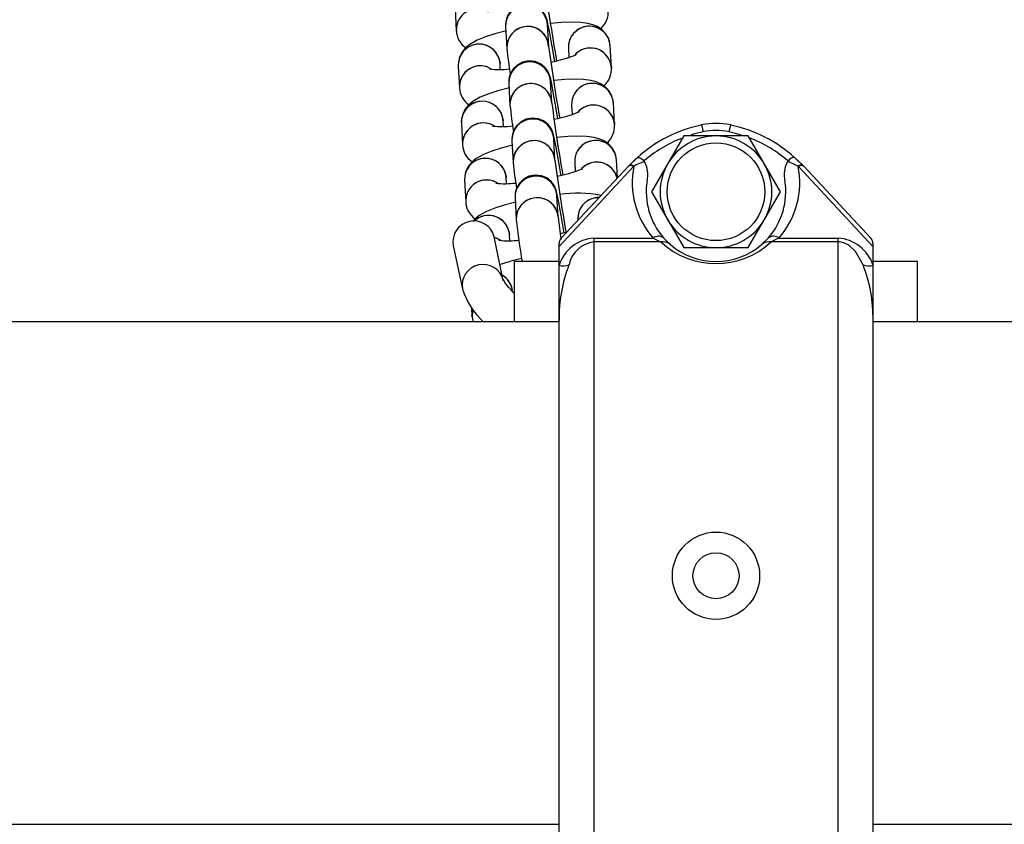
# Model space of a CAD drawing. Units: millimetres. Extents: x -6000 to 3000, y -1937 to 2518.
# Drawn here: x -3908 to -3767, y -36 to 79 of the extents above; entities that cross this region are included whole.
import ezdxf

# ---------------------------------------------------------------- set-up
doc = ezdxf.new("R2010")
doc.units = ezdxf.units.MM

msp = doc.modelspace()

# ---------------------------------------------------------------- linework, layer by layer
at = {"color": 7, "linetype": 'Continuous', "lineweight": 25}
for p, q in [((-3845.99, 80.81), (-3845.82, 77.7)), ((-3838.75, 78.27), (-3838.58, 75.16)), ((-3832.58, 75.49), (-3832.76, 78.59)), ((-3829.75, 75.2), (-3829.68, 73.84)), ((-3823.76, 75.52), (-3823.81, 75.77)), ((-3823.59, 72.42), (-3823.76, 75.52)), ((-3845.54, 72.63), (-3845.37, 69.52)), ((-3839.59, 73.28), (-3839.55, 72.96)), ((-3839.51, 72.15), (-3839.55, 72.96)), ((-3823.62, 72.73), (-3823.59, 72.32)), ((-3838.3, 70.09), (-3838.13, 66.98)), ((-3832.13, 67.31), (-3832.31, 70.42)), ((-3829.3, 67.02), (-3829.23, 65.66)), ((-3823.31, 67.35), (-3823.36, 67.59)), ((-3823.14, 64.24), (-3823.31, 67.35)), ((-3839.14, 65.1), (-3839.1, 64.78)), ((-3845.09, 64.45), (-3844.92, 61.35)), ((-3839.06, 63.97), (-3839.1, 64.78)), ((-3823.17, 64.56), (-3823.14, 64.15)), ((-3810.66, 64.18), (-3810.45, 63.21)), ((-3806.54, 64.18), (-3806.75, 63.21)), ((-3831.68, 59.13), (-3831.86, 62.24)), ((-3813.22, 62.61), (-3817.84, 54.61)), ((-3803.98, 62.61), (-3813.22, 62.61)), ((-3799.36, 54.61), (-3803.98, 62.61)), ((-3837.85, 61.91), (-3837.68, 58.8)), ((-3822.86, 59.17), (-3822.91, 59.42)), ((-3821.08, 58.34), (-3819.92, 59.48)), ((-3820.43, 58.22), (-3831.1, 46.79)), ((-3830.83, 47.9), (-3821.16, 58.26)), ((-3828.85, 58.84), (-3828.78, 57.49)), ((-3822.72, 56.59), (-3822.86, 59.17)), ((-3821.16, 58.26), (-3821.08, 58.34)), ((-3820.35, 58.3), (-3820.43, 58.22)), ((-3818.92, 59.02), (-3818.85, 58.94)), ((-3798.34, 58.94), (-3798.27, 59.02)), ((-3797, 59.22), (-3796.03, 58.26)), ((-3796.77, 58.22), (-3796.84, 58.3)), ((-3786.1, 46.79), (-3796.77, 58.22)), ((-3796.11, 58.34), (-3796.03, 58.26)), ((-3796.03, 58.26), (-3786.37, 47.9)), ((-3838.69, 56.92), (-3838.65, 56.61)), ((-3838.61, 55.8), (-3838.65, 56.61)), ((-3844.64, 56.28), (-3844.47, 53.17)), ((-3837.4, 53.74), (-3837.23, 50.63)), ((-3831.24, 50.96), (-3831.41, 54.06)), ((-3825.89, 53.75), (-3825.33, 53.79)), ((-3817.84, 54.61), (-3813.22, 46.61)), ((-3803.98, 46.61), (-3799.36, 54.61)), ((-3828.4, 50.67), (-3828.39, 50.51)), ((-3839.08, 41.92), (-3840.39, 48.15)), ((-3838.24, 48.75), (-3838.2, 48.43)), ((-3838.16, 47.62), (-3838.2, 48.43)), ((-3826.1, 47.98), (-3826.1, -48.76)), ((-3826.1, 47.98), (-3817.62, 47.98)), ((-3799.57, 47.98), (-3791.1, 47.98)), ((-3791.1, -48.76), (-3791.1, 47.98)), ((-3846.26, 46.91), (-3844.95, 40.68)), ((-3831.1, -47.99), (-3831.1, 47.22)), ((-3816.51, 47.43), (-3826.1, 47.43)), ((-3813.22, 46.61), (-3803.98, 46.61)), ((-3791.1, 47.43), (-3800.69, 47.43)), ((-3786.1, 47.22), (-3786.1, -47.99)), ((-3831.1, 44.61), (-3837.5, 44.61)), ((-3837.5, 36), (-3837.5, 44.61)), ((-3779.7, 44.61), (-3786.1, 44.61)), ((-3779.7, 36), (-3779.7, 44.61)), ((-3843.64, 37.99), (-3843.57, 36.82)), ((-3843.57, 36.82), (-3843.4, 36)), ((-3831.1, 36), (-4372.82, 36)), ((-3436.1, 36), (-3786.1, 36)), ((-4372.82, -36), (-3831.1, -36)), ((-3786.1, -36), (-3436.1, -36))]:
    msp.add_line(p, q, dxfattribs=at)
at = {"color": 7, "linetype": 'Continuous', "lineweight": 25, "flags": 128}
for points in [[(-3831.71, 73.24), (-3831.75, 73.48), (-3832, 74.94), (-3832.23, 76.25), (-3832.43, 77.37), (-3832.6, 78.26), (-3832.74, 78.93), (-3832.82, 79.24), (-3832.88, 79.47), (-3832.99, 79.73), (-3833.21, 80.15), (-3833.57, 80.6), (-3834.21, 81.12), (-3834.96, 81.44), (-3835.86, 81.54), (-3836.77, 81.36), (-3837.54, 80.95), (-3838.07, 80.43), (-3838.42, 79.89), (-3838.63, 79.38), (-3838.72, 78.94), (-3838.75, 78.64), (-3838.75, 78.45), (-3838.75, 78.27)], [(-3838.61, 77.67), (-3838.84, 77.62), (-3840.3, 77.23), (-3841.63, 76.81), (-3842.83, 76.32), (-3843.89, 75.73), (-3844.54, 75.18), (-3845.04, 74.56), (-3845.4, 73.76), (-3845.48, 73.27)], [(-3823.89, 76.11), (-3823.97, 76.51), (-3824.42, 77.31), (-3824.97, 77.88), (-3825.58, 78.28), (-3826.23, 78.55), (-3826.97, 78.74), (-3828.04, 78.87), (-3829.34, 78.91), (-3830.72, 78.86), (-3832.31, 78.73), (-3832.33, 78.73)], [(-3828.65, 74.26), (-3828.64, 74.26), (-3828.75, 74.2), (-3829.09, 74.05), (-3829.72, 73.82), (-3830.62, 73.55), (-3831.78, 73.24), (-3832.27, 73.13)], [(-3845.52, 72.98), (-3845.55, 72.84), (-3845.54, 72.63)], [(-3831.26, 65.06), (-3831.3, 65.31), (-3831.55, 66.76), (-3831.78, 68.08), (-3831.98, 69.19), (-3832.15, 70.09), (-3832.29, 70.75), (-3832.37, 71.07), (-3832.44, 71.29), (-3832.54, 71.55), (-3832.76, 71.97), (-3833.12, 72.43), (-3833.76, 72.94), (-3834.51, 73.26), (-3835.41, 73.36), (-3836.32, 73.18), (-3837.09, 72.77), (-3837.62, 72.26), (-3837.97, 71.72), (-3838.18, 71.2), (-3838.27, 70.76), (-3838.3, 70.46), (-3838.3, 70.27), (-3838.3, 70.09)], [(-3823.44, 67.94), (-3823.52, 68.34), (-3823.97, 69.13), (-3824.52, 69.7), (-3825.13, 70.1), (-3825.78, 70.37), (-3826.52, 70.56), (-3827.59, 70.7), (-3828.89, 70.73), (-3830.27, 70.68), (-3831.86, 70.55), (-3831.88, 70.55)], [(-3838.16, 69.49), (-3838.39, 69.44), (-3839.85, 69.05), (-3841.18, 68.63), (-3842.38, 68.15), (-3843.44, 67.55), (-3844.09, 67), (-3844.59, 66.38), (-3844.95, 65.59), (-3845.03, 65.09)], [(-3830.81, 56.91), (-3830.85, 57.13), (-3831.1, 58.59), (-3831.33, 59.9), (-3831.53, 61.02), (-3831.7, 61.91), (-3831.84, 62.57), (-3831.92, 62.89), (-3831.99, 63.12), (-3832.09, 63.38), (-3832.31, 63.8), (-3832.67, 64.25), (-3833.31, 64.76), (-3834.06, 65.08), (-3834.96, 65.18), (-3835.87, 65), (-3836.64, 64.59), (-3837.17, 64.08), (-3837.52, 63.54), (-3837.73, 63.02), (-3837.82, 62.59), (-3837.85, 62.29), (-3837.85, 62.09), (-3837.85, 61.91)], [(-3828.2, 66.08), (-3828.19, 66.09), (-3828.3, 66.03), (-3828.65, 65.88), (-3829.27, 65.65), (-3830.17, 65.37), (-3831.33, 65.07), (-3831.82, 64.96)], [(-3845.07, 64.8), (-3845.1, 64.66), (-3845.09, 64.45)], [(-3822.99, 59.76), (-3823.07, 60.16), (-3823.52, 60.95), (-3824.07, 61.53), (-3824.68, 61.93), (-3825.33, 62.2), (-3826.07, 62.39), (-3827.14, 62.52), (-3828.44, 62.56), (-3829.82, 62.51), (-3831.41, 62.38), (-3831.43, 62.38)], [(-3810.45, 63.21), (-3811.61, 62.92), (-3812.16, 62.76)], [(-3804.93, 62.73), (-3805.59, 62.92), (-3806.75, 63.21)], [(-3837.72, 61.31), (-3837.94, 61.26), (-3839.4, 60.88), (-3840.73, 60.45), (-3841.93, 59.97), (-3842.99, 59.37), (-3843.64, 58.83), (-3844.14, 58.21), (-3844.5, 57.41), (-3844.58, 56.91)], [(-3821.16, 58.26), (-3820.07, 59.34), (-3819.92, 59.48)], [(-3819.92, 59.48), (-3819.92, 59.48), (-3819.79, 59.53), (-3819.59, 59.51), (-3819.38, 59.41), (-3819.15, 59.24), (-3818.92, 59.02)], [(-3797.28, 59.48), (-3797.28, 59.48), (-3797.41, 59.53), (-3797.6, 59.51), (-3797.82, 59.41), (-3798.05, 59.24), (-3798.27, 59.02)], [(-3797.28, 59.48), (-3797.24, 59.44), (-3796.11, 58.34)], [(-3827.75, 57.91), (-3827.74, 57.91), (-3827.85, 57.85), (-3828.2, 57.7), (-3828.82, 57.47), (-3829.72, 57.19), (-3830.88, 56.89), (-3831.37, 56.78)], [(-3818.85, 58.94), (-3820.06, 58.45), (-3820.35, 58.3)], [(-3796.84, 58.3), (-3797.96, 58.81), (-3798.34, 58.94)], [(-3844.62, 56.63), (-3844.65, 56.49), (-3844.64, 56.28)], [(-3830.36, 48.71), (-3830.4, 48.95), (-3830.65, 50.41), (-3830.88, 51.72), (-3831.08, 52.84), (-3831.25, 53.73), (-3831.39, 54.4), (-3831.47, 54.71), (-3831.54, 54.94), (-3831.64, 55.2), (-3831.86, 55.62), (-3832.22, 56.07), (-3832.86, 56.59), (-3833.61, 56.91), (-3834.51, 57.01), (-3835.42, 56.83), (-3836.19, 56.42), (-3836.72, 55.9), (-3837.07, 55.36), (-3837.28, 54.85), (-3837.37, 54.41), (-3837.4, 54.11), (-3837.4, 53.92), (-3837.4, 53.74)], [(-3837.27, 53.14), (-3837.49, 53.09), (-3838.95, 52.7), (-3840.28, 52.28), (-3841.48, 51.79), (-3842.54, 51.2), (-3843.2, 50.65), (-3843.44, 50.35)], [(-3840.37, 48.05), (-3839.96, 47.93), (-3839.61, 47.77)], [(-3839.41, 47.65), (-3839.96, 47.93), (-3840.37, 48.05)], [(-3829.95, 48.84), (-3830.43, 48.71), (-3830.92, 48.6)], [(-3817.62, 47.98), (-3816.73, 47.53), (-3816.51, 47.43)], [(-3815.19, 47.09), (-3815.37, 47.26), (-3816.12, 48.02)], [(-3801.08, 48.02), (-3801.21, 47.88), (-3802.01, 47.09)], [(-3799.57, 47.98), (-3799.73, 47.9), (-3800.69, 47.43)], [(-3787.53, 44.15), (-3788.61, 46.07), (-3789.58, 46.96), (-3790.29, 47.3), (-3790.91, 47.42), (-3791.1, 47.43)], [(-3837.5, 39.98), (-3837.54, 40.03), (-3838.31, 40.89), (-3838.78, 41.49), (-3839.03, 41.88), (-3839.11, 42.03), (-3839.1, 42.02)], [(-3843.57, 36.8), (-3843.52, 37.53), (-3843.48, 37.72)], [(-3843.48, 37.71), (-3843.52, 37.53), (-3843.56, 36.67)]]:
    msp.add_lwpolyline(points, dxfattribs=at)
at = {"color": 7, "linetype": 'Continuous', "lineweight": 25}
for centre, radius in [((-3808.6, 54.61), 7), ((-3808.6, -0.39), 6.25), ((-3808.6, -0.39), 3.3)]:
    msp.add_circle(centre, radius, dxfattribs=at)
for centre, radius, start, end in [((-3607.91, 112.95), 227.02, 187.4129, 190.0512), ((-3842.82, 77.83), 3, 61.899, 182.7246), ((-3842.82, 77.84), 3, 57.3428, 185.3011), ((-3835.75, 78.4), 3, 3.6642, 182.6317), ((-3835.78, 78.42), 2.97, 98.7844, 182.267), ((-3835.73, 78.41), 2.99, 3.6061, 99.6239), ((-3827.21, 80.37), 3.18, 311.1721, 4.0363), ((-3842.74, 77.81), 3.08, 181.9973, 236.039), ((-3835.58, 75.3), 3, 3.6735, 182.6653), ((-3835.61, 75.31), 2.97, 98.7814, 182.9034), ((-3835.56, 75.3), 2.99, 3.6097, 99.6239), ((-3826.75, 75.33), 3, 4.2286, 183.3306), ((-3826.78, 75.34), 2.97, 98.84, 182.8447), ((-3826.74, 75.34), 2.98, 3.5429, 99.6907), ((-3842.54, 72.77), 3, 3.6661, 182.6262), ((-3842.54, 72.76), 3, 9.8585, 182.5182), ((-3776.19, 81.53), 62.71, 185.8339, 189.2595), ((-3607.46, 104.78), 227.02, 187.4129, 190.0512), ((-3826.59, 72.21), 3.01, 9.987, 139.931), ((-3826.59, 72.21), 3, 3.9107, 135.1277), ((-3842.38, 69.66), 3, 57.3428, 185.3011), ((-3842.37, 69.65), 3, 61.899, 182.7246), ((-3839.7, 83.6), 11.48, 263.1491, 277.4892), ((-3835.3, 70.23), 3, 3.6642, 182.6317), ((-3835.33, 70.24), 2.97, 98.7844, 182.267), ((-3835.28, 70.23), 2.99, 3.6061, 99.6239), ((-3826.76, 72.19), 3.18, 311.1721, 4.0363), ((-3842.29, 69.63), 3.08, 181.9973, 236.039), ((-3835.13, 67.12), 3, 3.6735, 182.6653), ((-3835.16, 67.13), 2.97, 98.7814, 182.9034), ((-3835.11, 67.12), 2.99, 3.6097, 99.6239), ((-3826.33, 67.17), 2.97, 98.84, 182.8447), ((-3826.3, 67.16), 3, 4.2286, 183.3306), ((-3826.29, 67.16), 2.98, 3.5429, 99.6907), ((-3842.09, 64.59), 3, 3.6661, 182.6262), ((-3842.09, 64.58), 3, 9.8585, 182.5182), ((-3775.74, 73.36), 62.71, 185.8339, 189.2595), ((-3607.01, 96.6), 227.02, 187.4129, 190.0512), ((-3826.14, 64.04), 3.01, 9.987, 139.931), ((-3826.14, 64.04), 3, 3.9107, 135.1277), ((-3834.85, 62.05), 3, 3.6642, 182.6317), ((-3834.88, 62.06), 2.97, 98.7844, 182.267), ((-3834.84, 62.05), 2.99, 3.6061, 99.6239), ((-3841.93, 61.48), 3, 57.3428, 185.3011), ((-3841.92, 61.47), 3, 61.899, 182.7246), ((-3839.25, 75.43), 11.48, 263.1491, 277.4892), ((-3826.32, 64.02), 3.18, 311.1721, 4.0363), ((-3806.54, 44.61), 20, 101.875, 131.9843), ((-3808.6, 54.4), 10, 78.125, 101.875), ((-3810.66, 44.61), 20, 48.0157, 78.125), ((-3806.54, 44.61), 19, 111.6849, 130.6665), ((-3808.6, 54.61), 8, 90, 150), ((-3808.6, 54.4), 9, 78.125, 101.875), ((-3808.6, 54.61), 8, 30, 90), ((-3810.66, 44.61), 19, 49.3335, 68.5515), ((-3841.84, 61.45), 3.08, 181.9973, 236.039), ((-3834.68, 58.94), 3, 3.6735, 182.6653), ((-3834.71, 58.96), 2.97, 98.7814, 182.9034), ((-3834.66, 58.95), 2.99, 3.6097, 99.6239), ((-3825.88, 58.99), 2.97, 98.84, 182.8447), ((-3825.85, 58.98), 3, 4.2286, 183.3306), ((-3825.84, 58.99), 2.98, 3.5429, 99.6907), ((-3841.64, 56.41), 3, 9.8585, 182.5182), ((-3841.65, 56.41), 3, 3.6661, 182.6262), ((-3775.29, 65.18), 62.71, 185.8339, 189.2595), ((-3605.63, 88.55), 227.96, 187.4141, 190.0668), ((-3825.69, 55.86), 3.01, 13.2726, 139.9076), ((-3825.69, 55.85), 3.01, 13.3347, 135.0725), ((-3820.82, 57.73), 0.627, 50.9401, 122.4625), ((-3820.75, 57.81), 0.624, 50.6317, 122.0692), ((-3808.6, 55.89), 12, 168.4414, 221.218), ((-3822.29, 57.06), 3.91, 346.9719, 28.678), ((-3808.6, 54.61), 8, 150, 210), ((-3808.6, 54.61), 8, 330, 30), ((-3808.6, 55.89), 12, 318.782, 11.5586), ((-3795.14, 57.09), 3.69, 150.0104, 194.3398), ((-3796.45, 57.81), 0.624, 57.9308, 129.3683), ((-3796.37, 57.73), 0.627, 57.5375, 129.0599), ((-3834.4, 53.87), 3, 3.6642, 182.6317), ((-3834.43, 53.89), 2.97, 98.7844, 182.267), ((-3834.39, 53.88), 2.99, 3.6061, 99.6239), ((-3841.47, 53.3), 3, 61.899, 182.7246), ((-3841.48, 53.31), 3, 57.3428, 185.3011), ((-3838.8, 67.25), 11.48, 263.1491, 277.4892), ((-3808.6, 54.61), 10, 171.0063, 221.218), ((-3808.6, 54.61), 10, 318.782, 8.9937), ((-3834.23, 50.77), 3, 3.6735, 182.6653), ((-3834.26, 50.78), 2.97, 98.7814, 182.9034), ((-3834.21, 50.77), 2.99, 3.6097, 99.6239), ((-3828.39, 37.5), 16.9, 78.6822, 98.8195), ((-3825.42, 50.81), 2.98, 88.2477, 183.4575), ((-3825.43, 50.81), 2.97, 98.84, 182.8447), ((-3841.39, 53.28), 3.08, 181.9973, 236.039), ((-3841.2, 48.22), 3.01, 9.9862, 134.1154), ((-3841.2, 48.23), 3, 3.8391, 134.157), ((-3767.9, 58.08), 63.74, 186.4167, 189.2667), ((-3843.31, 47.43), 3, 13.9743, 189.9028), ((-3717.81, 64.37), 120.21, 186.5625, 189.4588), ((-3808.6, 54.61), 8, 210, 270), ((-3808.6, 54.61), 8, 270, 330), ((-3825.68, 42.29), 5.71, 94.157, 161.4519), ((-3816.85, 46.97), 1.28, 55.4325, 127.422), ((-3800.35, 46.97), 1.28, 52.578, 124.5675), ((-3791.51, 42.29), 5.71, 18.5481, 85.843), ((-3838.35, 59.07), 11.48, 263.1491, 277.4892), ((-3830.1, 47.22), 1, 136.9748, 180), ((-3825.63, 43.33), 4.12, 96.5331, 168.5004), ((-3816.2, 45.89), 1.56, 49.9728, 101.5141), ((-3808.6, 56.02), 11.68, 227.37, 312.63), ((-3808.6, 54.61), 10, 228.767, 311.233), ((-3801, 45.89), 1.56, 78.4859, 130.0272), ((-3787.1, 47.22), 1, 360, 43.0252), ((-3841.99, 41.2), 3, 14.91, 189.852), ((-3830.98, 19.11), 26.5, 101.9124, 108.8875), ((-3809.6, 36.44), 21.5, 158.9857, 180.6999), ((-3830.44, 46.01), 2.01, 251.0441, 292.6312), ((-3806.95, 36.56), 20.86, 358.96, 21.3544), ((-3786.75, 46.01), 2.01, 247.3688, 288.9559), ((-3840.7, 40.08), 2.96, 9.5354, 60.1035), ((-3840.7, 40.08), 2.95, 3.2688, 60.164), ((-3834.59, 43.97), 10.86, 197.6388, 227.2181)]:
    msp.add_arc(centre, radius, start, end, dxfattribs=at)

doc.saveas('drawing.dxf')
